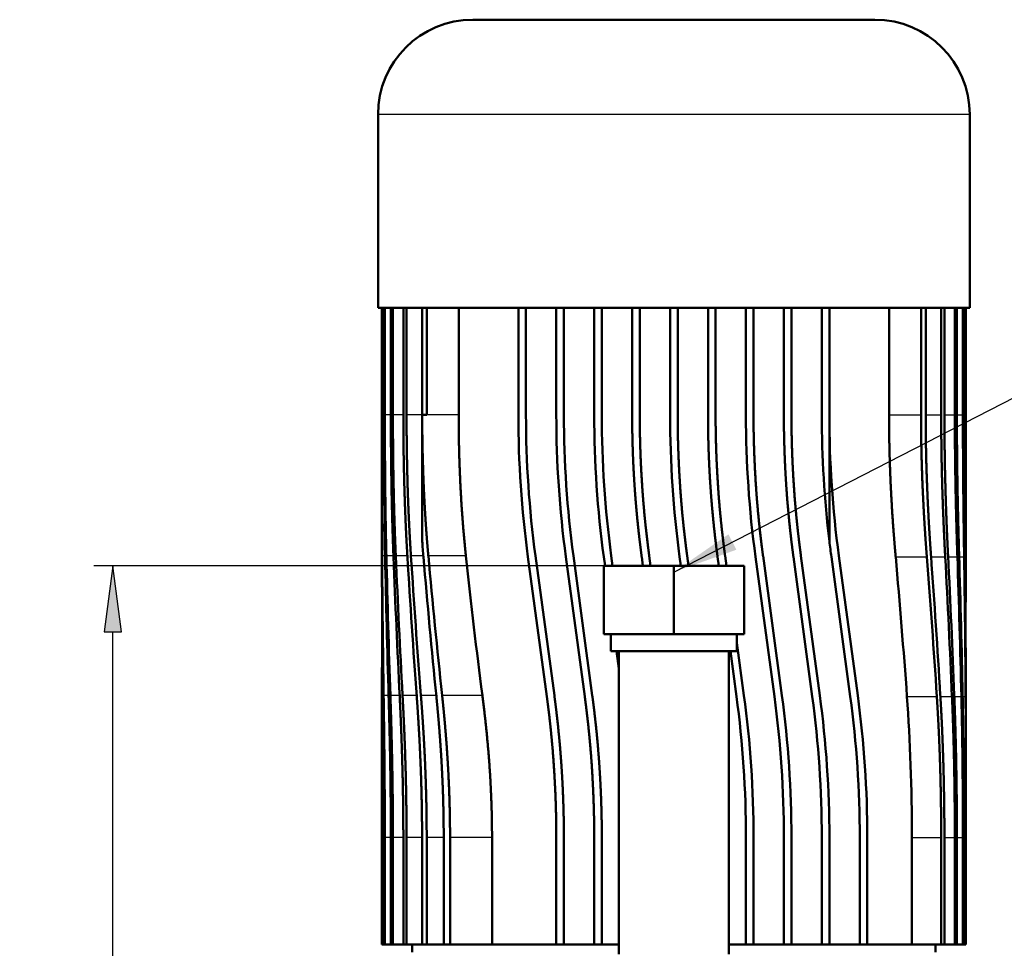
# Model space of a CAD drawing. Extents: x 0 to 594, y 0 to 420.
# Drawn here: x 440 to 492, y 261 to 310 of the extents above; entities that cross this region are included whole.
import ezdxf
from ezdxf.enums import TextEntityAlignment as Align

# ---------------------------------------------------------------- set-up
doc = ezdxf.new("R2010")
doc.units = 0
doc.layers.get('0').update_dxf_attribs({"lineweight": 13})
doc.styles.get("Standard").update_dxf_attribs({"font": 'isocp.shx'})
doc.dimstyles.get("Standard").update_dxf_attribs({"dimtxt": 2.5, "dimasz": 2.5, "dimexe": 1.25, "dimexo": 0.625, "dimtad": 1, "dimtxsty": 'STANDARD', "dimcen": 2.5, "dimadec": 0, "dimazin": 0, "dimtfac": 1, "dimtmove": 0, "dimatfit": 0, "dimfxl": 1, "dimarcsym": 0})

# ---------------------------------------------------------------- blocks, each defined once
blk = doc.blocks.new('*D48')
at = {"color": 7, "lineweight": 25}
for p, q in [((470.403216, 281.384501), (443.511659, 281.384501)), ((444.511659, 158.881047), (444.511659, 277.914445))]:
    blk.add_line(p, q, dxfattribs=at)
at = {"color": 7, "lineweight": 25, "ltscale": 0.229715}
blk.add_line((452.700267, 155.41099), (443.511659, 155.41099), dxfattribs=at)
at = {"color": 7, "lineweight": 25}
for points in [[(444.968501, 277.914445), (444.511659, 281.384501), (444.054817, 277.914445)], [(444.054817, 158.881047), (444.511659, 155.41099), (444.968501, 158.881047)]]:
    blk.add_lwpolyline(points, close=True, dxfattribs=at)
for points in [[(444.968501, 277.914445), (444.511659, 281.384501), (444.968501, 277.914445), (444.054817, 277.914445)], [(444.054817, 158.881047), (444.511659, 155.41099), (444.054817, 158.881047), (444.968501, 158.881047)]]:
    blk.add_solid(points, dxfattribs=at)
for s, p, p2 in [(')', (443.511659, 223.822746), (443.511659, 225.222746)), ('630', (443.511659, 214.722746), (443.511659, 222.072746)), ('(', (443.511659, 211.572746), (443.511659, 212.972746))]:
    blk.add_text(s, height=3.5, rotation=90.000003, dxfattribs=at).set_placement(p, p2, align=Align.FIT)
blk = doc.blocks.new('BLOCK430')
at = {"color": 7, "lineweight": 25}
blk.add_lwpolyline([(16.500076, 628.268433), (173.200012, 708.750061), (403.700012, 708.750061)], dxfattribs=at)
blk.add_solid([(30.890167, 638.227112), (16.500076, 628.268433), (32.977325, 634.16333)], dxfattribs=at)
blk = doc.blocks.new('BLOCK436')
at = {"color": 7, "lineweight": 50}
for p, q in [((-36.5, 774), (16.5, 774)), ((16.5, 774), (69.5, 774)), ((-61.5, 749), (-61.5, 698)), ((94.5, 749), (94.5, 698)), ((-60.5, 698), (-60.5, 646.12)), ((-60.49, 698), (-60.49, 669.77)), ((-59.97, 669.77), (-59.97, 698)), ((-59.71, 698), (-59.71, 669.77)), ((-58.12, 669.77), (-58.12, 698)), ((-57.58, 698), (-57.58, 669.77)), ((-54.83, 669.77), (-54.83, 698)), ((-53.98, 698), (-53.98, 669.77)), ((-51.05, 698), (94.5, 698)), ((-49.89, 669.77), (-49.89, 698)), ((-48.68, 698), (-48.68, 669.77)), ((-40.24, 698), (-40.24, 669.77)), ((-24.5, 669.77), (-24.5, 698)), ((-22.5, 698), (-22.5, 669.77)), ((-14.5, 669.77), (-14.5, 698)), ((-12.5, 698), (-12.5, 669.77)), ((-4.5, 669.77), (-4.5, 698)), ((-2.5, 698), (-2.5, 669.77)), ((5.5, 669.77), (5.5, 698)), ((7.5, 698), (7.5, 669.77)), ((15.5, 669.77), (15.5, 698)), ((17.5, 698), (17.5, 669.77)), ((25.5, 669.77), (25.5, 698)), ((27.5, 698), (27.5, 669.77)), ((35.5, 669.77), (35.5, 698)), ((37.5, 698), (37.5, 669.77)), ((45.5, 669.77), (45.5, 698)), ((47.5, 698), (47.5, 669.77)), ((55.5, 669.77), (55.5, 698)), ((57.5, 698), (57.5, 669.77)), ((73.24, 669.77), (73.24, 698)), ((81.68, 669.77), (81.68, 698)), ((82.89, 698), (82.89, 669.77)), ((86.98, 669.77), (86.98, 698)), ((87.83, 698), (87.83, 669.77)), ((90.58, 669.77), (90.58, 698)), ((91.12, 698), (91.12, 669.77)), ((92.71, 669.77), (92.71, 698)), ((92.97, 698), (92.97, 669.77)), ((93.49, 669.77), (93.49, 698)), ((93.5, 698), (93.5, 646.12)), ((-49.86, 669.77), (-49.86, 636.36)), ((57.5, 669.77), (57.5, 636.36)), ((93.5, 646.12), (93.49, 669.77)), ((-17, 595.46), (-21.98, 632.27)), ((-20, 632.54), (-15.02, 595.73)), ((-7, 595.46), (-11.98, 632.27)), ((-10, 632.54), (-5.02, 595.73)), ((43, 595.46), (38.02, 632.27)), ((40, 632.54), (44.98, 595.73)), ((53, 595.46), (48.02, 632.27)), ((50, 632.54), (54.98, 595.73)), ((63, 595.46), (58.02, 632.27)), ((60, 632.54), (64.98, 595.73)), ((-0.1, 607.37), (27.65, 607.37)), ((2, 607.37), (2, 527.5)), ((31, 607.37), (31, 527.5)), ((-60.5, 581.88), (-60.49, 558.23)), ((-60.5, 581.88), (-60.5, 530)), ((93.5, 581.88), (93.5, 530)), ((-60.49, 558.23), (-60.49, 530)), ((-59.97, 530), (-59.97, 558.23)), ((-59.71, 558.23), (-59.71, 530)), ((-58.12, 530), (-58.12, 558.23)), ((-57.58, 558.23), (-57.58, 530)), ((-54.83, 530), (-54.83, 558.23)), ((-53.98, 558.23), (-53.98, 530)), ((-49.89, 530), (-49.89, 558.23)), ((-48.68, 558.23), (-48.68, 530)), ((-44.19, 530), (-44.19, 558.23)), ((-42.52, 558.23), (-42.52, 530)), ((-31.45, 558.23), (-31.45, 530)), ((-14.5, 530), (-14.5, 558.23)), ((-12.5, 558.23), (-12.5, 530)), ((-4.5, 530), (-4.5, 558.23)), ((-2.5, 558.23), (-2.5, 530)), ((35.5, 530), (35.5, 558.23)), ((37.5, 558.23), (37.5, 530)), ((45.5, 530), (45.5, 558.23)), ((47.5, 558.23), (47.5, 530)), ((55.5, 530), (55.5, 558.23)), ((57.5, 558.23), (57.5, 530)), ((65.5, 530), (65.5, 558.23)), ((67.5, 558.23), (67.5, 530)), ((79.26, 530), (79.26, 558.23)), ((86.98, 530), (86.98, 558.23)), ((87.83, 558.23), (87.83, 530)), ((90.58, 530), (90.58, 558.23)), ((91.12, 558.23), (91.12, 530)), ((92.71, 530), (92.71, 558.23)), ((92.97, 558.23), (92.97, 530)), ((93.49, 530), (93.49, 558.23))]:
    blk.add_line(p, q, dxfattribs=at)
at = {"color": 7, "lineweight": 25}
for p, q in [((16.5, 749), (-61.5, 749)), ((94.5, 749), (16.5, 749))]:
    blk.add_line(p, q, dxfattribs=at)
at = {"color": 7, "lineweight": 50, "ltscale": 0.26125}
blk.add_line((-51.05, 698), (-61.5, 698), dxfattribs=at)
at = {"color": 7, "lineweight": 25, "ltscale": 0.013032}
for p, q in [((-59.97, 669.77), (-60.49, 669.77)), ((92.97, 669.77), (93.49, 669.77)), ((-59.97, 558.23), (-60.49, 558.23)), ((92.97, 558.23), (93.49, 558.23))]:
    blk.add_line(p, q, dxfattribs=at)
at = {"color": 7, "lineweight": 25, "ltscale": 0.03978}
for p, q in [((-58.12, 669.77), (-59.71, 669.77)), ((91.12, 669.77), (92.71, 669.77)), ((-58.12, 558.23), (-59.71, 558.23)), ((91.12, 558.23), (92.71, 558.23))]:
    blk.add_line(p, q, dxfattribs=at)
at = {"color": 7, "lineweight": 25, "ltscale": 0.06877}
for p, q in [((-54.83, 669.77), (-57.58, 669.77)), ((-54.83, 558.23), (-57.58, 558.23))]:
    blk.add_line(p, q, dxfattribs=at)
at = {"color": 7, "lineweight": 25, "ltscale": 0.102282}
for p, q in [((-49.89, 669.77), (-53.98, 669.77)), ((82.89, 669.77), (86.98, 669.77)), ((-49.89, 558.23), (-53.98, 558.23))]:
    blk.add_line(p, q, dxfattribs=at)
at = {"color": 7, "lineweight": 50, "ltscale": 0.029461}
blk.add_line((-48.68, 669.77), (-49.86, 669.77), dxfattribs=at)
at = {"color": 7, "lineweight": 25, "ltscale": 0.211011}
for p, q in [((-40.24, 669.77), (-48.68, 669.77)), ((73.24, 669.77), (81.68, 669.77))]:
    blk.add_line(p, q, dxfattribs=at)
at = {"color": 7, "lineweight": 25, "ltscale": 0.068771}
for p, q in [((87.83, 669.77), (90.58, 669.77)), ((87.83, 558.23), (90.58, 558.23))]:
    blk.add_line(p, q, dxfattribs=at)
at = {"color": 7, "lineweight": 25, "ltscale": 0.019544}
for p, q in [((-59.64, 632.54), (-60.42, 632.54)), ((92.64, 595.46), (93.42, 595.46))]:
    blk.add_line(p, q, dxfattribs=at)
at = {"color": 7, "lineweight": 25, "ltscale": 0.046628}
for p, q in [((-57.44, 632.54), (-59.31, 632.54)), ((90.44, 595.46), (92.31, 595.46))]:
    blk.add_line(p, q, dxfattribs=at)
at = {"color": 7, "lineweight": 25, "ltscale": 0.07642}
for p, q in [((-53.77, 632.54), (-56.82, 632.54)), ((86.77, 595.46), (89.83, 595.46))]:
    blk.add_line(p, q, dxfattribs=at)
at = {"color": 7, "lineweight": 25, "ltscale": 0.081911}
blk.add_line((-49.55, 632.54), (-52.83, 632.54), dxfattribs=at)
at = {"color": 7, "lineweight": 25, "ltscale": 0.247532}
blk.add_line((-38.34, 632.54), (-48.24, 632.54), dxfattribs=at)
at = {"color": 7, "lineweight": 50, "ltscale": 0.060584}
for p, q in [((-1.65, 629.87), (-1.98, 632.27)), ((8.35, 629.87), (8.02, 632.27)), ((18.35, 629.87), (18.02, 632.27)), ((28.35, 629.87), (28.02, 632.27))]:
    blk.add_line(p, q, dxfattribs=at)
at = {"color": 7, "lineweight": 50, "ltscale": 0.067341}
for p, q in [((0, 632.54), (0.36, 629.87)), ((10, 632.54), (10.36, 629.87)), ((20, 632.54), (20.36, 629.87)), ((30, 632.54), (30.36, 629.87))]:
    blk.add_line(p, q, dxfattribs=at)
at = {"color": 7, "lineweight": 25, "ltscale": 0.205516}
blk.add_line((74.98, 632.27), (83.2, 632.27), dxfattribs=at)
at = {"color": 7, "lineweight": 25, "ltscale": 0.092982}
for p, q in [((84.32, 632.27), (88.04, 632.27)), ((-51.32, 595.73), (-55.04, 595.73))]:
    blk.add_line(p, q, dxfattribs=at)
at = {"color": 7, "lineweight": 25, "ltscale": 0.060976}
for p, q in [((88.81, 632.27), (91.25, 632.27)), ((-55.81, 595.73), (-58.25, 595.73))]:
    blk.add_line(p, q, dxfattribs=at)
at = {"color": 7, "lineweight": 25, "ltscale": 0.032792}
for p, q in [((91.72, 632.27), (93.03, 632.27)), ((-58.72, 595.73), (-60.03, 595.73))]:
    blk.add_line(p, q, dxfattribs=at)
at = {"color": 7, "lineweight": 25, "ltscale": 0.00641}
for p, q in [((93.23, 632.27), (93.49, 632.27)), ((-60.23, 595.73), (-60.48, 595.73))]:
    blk.add_line(p, q, dxfattribs=at)
at = {"color": 7, "lineweight": 50, "ltscale": 0.4625}
for p, q in [((16.5, 629.87), (-2, 629.87)), ((35, 629.87), (16.5, 629.87)), ((-2, 611.87), (16.5, 611.87)), ((16.5, 611.87), (35, 611.87))]:
    blk.add_line(p, q, dxfattribs=at)
at = {"color": 7, "lineweight": 50, "ltscale": 0.45}
for p, q in [((-2, 629.87), (-2, 611.87)), ((16.5, 629.87), (16.5, 611.87)), ((35, 611.87), (35, 629.87))]:
    blk.add_line(p, q, dxfattribs=at)
at = {"color": 7, "lineweight": 50, "ltscale": 0.1125}
for p, q in [((-0.1, 611.87), (-0.1, 607.37)), ((33.1, 611.87), (33.1, 607.37)), ((2, 530), (-2.5, 530)), ((35.5, 530), (31, 530))]:
    blk.add_line(p, q, dxfattribs=at)
at = {"color": 7, "lineweight": 50, "ltscale": 0.349898}
blk.add_line((33.1, 609.6), (34.98, 595.73), dxfattribs=at)
at = {"color": 7, "lineweight": 50, "ltscale": 0.113958}
blk.add_line((2, 602.85), (1.39, 607.37), dxfattribs=at)
at = {"color": 7, "lineweight": 50, "ltscale": 0.136127}
blk.add_line((27.65, 607.37), (33.1, 607.37), dxfattribs=at)
at = {"color": 7, "lineweight": 50, "ltscale": 0.300304}
blk.add_line((33, 595.46), (31.39, 607.37), dxfattribs=at)
at = {"color": 7, "lineweight": 25, "ltscale": 0.101075}
blk.add_line((-46.15, 595.73), (-50.2, 595.73), dxfattribs=at)
at = {"color": 7, "lineweight": 25, "ltscale": 0.265228}
blk.add_line((-34, 595.73), (-44.61, 595.73), dxfattribs=at)
at = {"color": 7, "lineweight": 25, "ltscale": 0.196689}
blk.add_line((77.96, 595.46), (85.83, 595.46), dxfattribs=at)
at = {"color": 7, "lineweight": 25, "ltscale": 0.112224}
blk.add_line((-44.19, 558.23), (-48.68, 558.23), dxfattribs=at)
at = {"color": 7, "lineweight": 25, "ltscale": 0.276726}
blk.add_line((-31.45, 558.23), (-42.52, 558.23), dxfattribs=at)
at = {"color": 7, "lineweight": 25, "ltscale": 0.193065}
blk.add_line((79.26, 558.23), (86.98, 558.23), dxfattribs=at)
at = {"color": 7, "lineweight": 50, "ltscale": 0.000162}
for p, q in [((-60.5, 530), (-60.49, 530)), ((93.49, 530), (93.5, 530))]:
    blk.add_line(p, q, dxfattribs=at)
at = {"color": 7, "lineweight": 50, "ltscale": 0.013032}
for p, q in [((-59.97, 530), (-60.49, 530)), ((92.97, 530), (93.49, 530))]:
    blk.add_line(p, q, dxfattribs=at)
at = {"color": 7, "lineweight": 50, "ltscale": 0.00655}
for p, q in [((-59.97, 530), (-59.71, 530)), ((92.71, 530), (92.97, 530))]:
    blk.add_line(p, q, dxfattribs=at)
at = {"color": 7, "lineweight": 50, "ltscale": 0.03978}
for p, q in [((-58.12, 530), (-59.71, 530)), ((91.12, 530), (92.71, 530))]:
    blk.add_line(p, q, dxfattribs=at)
at = {"color": 7, "lineweight": 50, "ltscale": 0.01345}
for p, q in [((-58.12, 530), (-57.58, 530)), ((90.58, 530), (91.12, 530))]:
    blk.add_line(p, q, dxfattribs=at)
at = {"color": 7, "lineweight": 50, "ltscale": 0.06877}
blk.add_line((-54.83, 530), (-57.58, 530), dxfattribs=at)
at = {"color": 7, "lineweight": 50, "ltscale": 0.021154}
for p, q in [((-54.83, 530), (-53.98, 530)), ((86.98, 530), (87.83, 530))]:
    blk.add_line(p, q, dxfattribs=at)
at = {"color": 7, "lineweight": 50, "ltscale": 0.102282}
blk.add_line((-49.89, 530), (-53.98, 530), dxfattribs=at)
at = {"color": 7, "lineweight": 50, "ltscale": 0.05}
for p, q in [((-52.5, 530), (-52.5, 528)), ((-14.5, 530), (-12.5, 530)), ((-4.5, 530), (-2.5, 530)), ((35.5, 530), (37.5, 530)), ((45.5, 530), (47.5, 530)), ((55.5, 530), (57.5, 530)), ((65.5, 530), (67.5, 530)), ((85.5, 530), (85.5, 528))]:
    blk.add_line(p, q, dxfattribs=at)
at = {"color": 7, "lineweight": 50, "ltscale": 0.030402}
blk.add_line((-49.89, 530), (-48.68, 530), dxfattribs=at)
at = {"color": 7, "lineweight": 50, "ltscale": 0.112224}
blk.add_line((-44.19, 530), (-48.68, 530), dxfattribs=at)
at = {"color": 7, "lineweight": 50, "ltscale": 0.041769}
blk.add_line((-44.19, 530), (-42.52, 530), dxfattribs=at)
at = {"color": 7, "lineweight": 50, "ltscale": 0.276726}
blk.add_line((-31.45, 530), (-42.52, 530), dxfattribs=at)
at = {"color": 7, "lineweight": 50, "ltscale": 0.423697}
blk.add_line((-14.5, 530), (-31.45, 530), dxfattribs=at)
at = {"color": 7, "lineweight": 50, "ltscale": 0.2}
for p, q in [((-4.5, 530), (-12.5, 530)), ((45.5, 530), (37.5, 530)), ((55.5, 530), (47.5, 530)), ((65.5, 530), (57.5, 530))]:
    blk.add_line(p, q, dxfattribs=at)
at = {"color": 7, "lineweight": 50, "ltscale": 0.294036}
blk.add_line((79.26, 530), (67.5, 530), dxfattribs=at)
at = {"color": 7, "lineweight": 50, "ltscale": 0.193065}
blk.add_line((79.26, 530), (86.98, 530), dxfattribs=at)
at = {"color": 7, "lineweight": 50, "ltscale": 0.068771}
blk.add_line((87.83, 530), (90.58, 530), dxfattribs=at)
at = {"color": 7, "lineweight": 50}
for centre, radius, start, end in [((-36.5, 749), 25, 90, 180), ((69.5, 749), 25, 0, 90), ((414.78, 669.78), 464.67, 180.0022, 180.7298), ((255.5, 669.77), 280, 180, 187.6961), ((255.5, 669.77), 278, 180, 187.6961), ((265.5, 669.77), 280, 180, 187.6961), ((265.5, 669.77), 278, 180, 187.6961), ((275.5, 669.77), 280, 180, 187.6961), ((275.5, 669.77), 278, 180, 187.6961), ((295.5, 669.77), 280, 180, 187.6961), ((335.5, 669.77), 280, 180, 186.8522), ((335.5, 669.77), 278, 180, 187.6961), ((5131.59, 644.68), 5192.09, 179.98404, 180.13692), ((-5098.59, 644.68), 5192.09, 359.86308, 0.01596), ((334.08, 664.85), 384.99, 184.2436, 184.8543), ((335.5, 669.77), 280, 186.8522, 187.6961), ((4138.06, 643.46), 4198.56, 180.15268, 180.65497), ((4117.32, 658.21), 4177.82, 180.35207, 180.85687), ((3950.86, 714.17), 4011.33, 181.16994, 181.69582), ((3889.72, 727.46), 3950.17, 181.37702, 181.9111), ((3565.48, 774.57), 3625.7, 182.24935, 182.83155), ((3467.21, 784.95), 3527.33, 182.47641, 183.07496), ((3003.37, 817.29), 3062.71, 183.46337, 184.15344), ((2873.77, 823.28), 2932.81, 183.72903, 184.44992), ((2372.9, 837.6), 2431.12, 184.84505, 185.71619), ((2222.01, 838.13), 2279.54, 185.17446, 186.10408), ((-2354.54, 416.76), 2439.06, 4.20171, 5.06916), ((-2840.77, 404.72), 2932.81, 3.72903, 4.44992), ((-2970.37, 410.71), 3062.71, 3.46337, 4.15344), ((-3434.21, 443.05), 3527.33, 2.47641, 3.07497), ((-3532.48, 453.43), 3625.7, 2.24935, 2.83155), ((-3856.72, 500.54), 3950.17, 1.37702, 1.9111), ((-3917.86, 513.83), 4011.33, 1.16994, 1.69582), ((-4084.32, 569.79), 4177.82, 0.35207, 0.85687), ((-4105.06, 584.54), 4198.56, 0.15268, 0.65497), ((-4114.78, 643.51), 4208.28, 359.59828, 359.84699), ((4147.78, 584.49), 4208.28, 179.59829, 179.84699), ((5131.59, 583.32), 5192.09, 179.86308, 180.01596), ((-242.5, 558.23), 278, 360, 7.6961), ((-242.5, 558.23), 280, 360, 7.6961), ((-232.5, 558.23), 278, 360, 7.6961), ((-232.5, 558.23), 280, 360, 7.6961), ((-222.5, 558.23), 278, 360, 7.6961), ((-222.5, 558.23), 280, 360, 7.6961), ((-212.5, 558.23), 278, 360, 7.6961), ((-212.5, 558.23), 280, 360, 7.6961), ((-5098.59, 583.32), 5192.09, 359.98404, 0.13692)]:
    blk.add_arc(centre, radius, start, end, dxfattribs=at)
for centre, major_axis, ratio, start_param, end_param in [((3382.81, 1306.68), (3341.56, 693.29), 0.28303, 3.083198, 3.121772), ((10.11, 913.19), (4.12, -472.72), 0.133678, 5.346857, 5.447518), ((30.5, 506.82), (-15.31, -175.91), 0.26315, 1.89024, 2.121687)]:
    blk.add_ellipse(centre, major_axis=major_axis, ratio=ratio, start_param=start_param, end_param=end_param, dxfattribs=at)
for points, knots in [([(-60.49, 669.77), (-60.49, 666.14), (-60.49, 662.46), (-60.49, 658.76), (-60.49, 653.44), (-60.48, 648.11), (-60.48, 646.98), (-60.47, 643.87), (-60.46, 640.76), (-60.45, 639.26), (-60.44, 637.01), (-60.43, 634.77), (-60.43, 634.02), (-60.42, 633.28), (-60.42, 632.54)], [0, 0, 0, 0, 0, 0, 32.187093, 32.187093, 32.187093, 45.944097, 45.944097, 45.944097, 58.906521, 58.906521, 58.906521, 65.394893, 65.394893, 65.394893, 65.394893, 65.394893, 65.394893]), ([(-59.63, 632.27), (-59.68, 634.5), (-59.72, 636.75), (-59.76, 639), (-59.8, 642.03), (-59.84, 645.07), (-59.84, 645.75), (-59.87, 648.05), (-59.89, 650.35), (-59.9, 651.87), (-59.93, 654.91), (-59.94, 657.94), (-59.95, 659.4), (-59.96, 662.39), (-59.97, 665.37), (-59.97, 666.84), (-59.97, 668.31), (-59.97, 669.77)], [0, 0, 0, 0, 0, 0, 19.502521, 19.502521, 19.502521, 26.190608, 26.190608, 26.190608, 39.259267, 39.259267, 39.259267, 52.37697, 52.37697, 52.37697, 65.307331, 65.307331, 65.307331, 65.307331, 65.307331, 65.307331]), ([(-59.71, 669.77), (-59.71, 666.14), (-59.7, 662.46), (-59.68, 658.76), (-59.65, 654.28), (-59.6, 649.8), (-59.59, 649.04), (-59.56, 646.03), (-59.52, 643.02), (-59.48, 640.76), (-59.42, 637.75), (-59.36, 634.77), (-59.34, 634.02), (-59.32, 633.28), (-59.31, 632.54)], [0, 0, 0, 0, 0, 0, 32.193021, 32.193021, 32.193021, 38.672369, 38.672369, 38.672369, 58.11836, 58.11836, 58.11836, 64.607179, 64.607179, 64.607179, 64.607179, 64.607179, 64.607179]), ([(-57.43, 632.27), (-57.52, 634.5), (-57.6, 636.75), (-57.67, 639), (-57.76, 642.03), (-57.83, 645.06), (-57.85, 645.76), (-57.9, 648.05), (-57.95, 650.35), (-57.97, 651.87), (-58.02, 654.93), (-58.06, 657.97), (-58.07, 659.36), (-58.1, 662.38), (-58.11, 665.37), (-58.12, 666.84), (-58.12, 668.31), (-58.12, 669.77)], [0, 0, 0, 0, 0, 0, 19.506788, 19.506788, 19.506788, 26.157847, 26.157847, 26.157847, 39.228953, 39.228953, 39.228953, 52.490778, 52.490778, 52.490778, 65.424199, 65.424199, 65.424199, 65.424199, 65.424199, 65.424199]), ([(-57.58, 669.77), (-57.58, 666.14), (-57.56, 662.46), (-57.53, 658.76), (-57.47, 654.28), (-57.37, 649.79), (-57.36, 649.03), (-57.29, 646.02), (-57.21, 643.01), (-57.14, 640.75), (-57.04, 637.75), (-56.92, 634.77), (-56.89, 634.02), (-56.86, 633.28), (-56.82, 632.54)], [0, 0, 0, 0, 0, 0, 32.207382, 32.207382, 32.207382, 38.689823, 38.689823, 38.689823, 58.140187, 58.140187, 58.140187, 64.630656, 64.630656, 64.630656, 64.630656, 64.630656, 64.630656]), ([(-53.75, 632.27), (-53.84, 633.76), (-53.93, 635.25), (-54.01, 636.74), (-54.16, 639.74), (-54.29, 642.76), (-54.35, 644.29), (-54.46, 647.3), (-54.55, 650.32), (-54.6, 651.83), (-54.65, 654.09), (-54.7, 656.35), (-54.71, 657.14), (-54.77, 660.14), (-54.8, 663.12), (-54.82, 665.35), (-54.83, 667.57), (-54.83, 669.77)], [0, 0, 0, 0, 0, 0, 13.018325, 13.018325, 13.018325, 26.055097, 26.055097, 26.055097, 39.126835, 39.126835, 39.126835, 45.601712, 45.601712, 45.601712, 65.100317, 65.100317, 65.100317, 65.100317, 65.100317, 65.100317]), ([(-53.98, 669.77), (-53.98, 665.4), (-53.94, 660.97), (-53.87, 656.51), (-53.73, 651.26), (-53.53, 646.02), (-53.5, 645.26), (-53.41, 643.01), (-53.3, 640.75), (-53.22, 639.25), (-53.1, 637), (-52.97, 634.77), (-52.92, 634.02), (-52.88, 633.28), (-52.83, 632.54)], [0, 0, 0, 0, 0, 0, 38.722685, 38.722685, 38.722685, 45.210867, 45.210867, 45.210867, 58.181618, 58.181618, 58.181618, 64.675348, 64.675348, 64.675348, 64.675348, 64.675348, 64.675348]), ([(-49.86, 669.77), (-49.86, 666.86), (-49.83, 663.92), (-49.78, 660.95), (-49.67, 656.47), (-49.5, 651.98), (-49.44, 650.48), (-49.3, 647.48), (-49.13, 644.48), (-49.04, 642.99), (-48.9, 640.74), (-48.73, 638.5), (-48.68, 637.75), (-48.56, 636.26), (-48.44, 634.77), (-48.37, 634.02), (-48.31, 633.28), (-48.24, 632.54)], [0, 0, 0, 0, 0, 0, 25.801264, 25.801264, 25.801264, 38.807008, 38.807008, 38.807008, 51.785068, 51.785068, 51.785068, 58.272013, 58.272013, 58.272013, 64.780161, 64.780161, 64.780161, 64.780161, 64.780161, 64.780161]), ([(-40.24, 669.77), (-40.24, 663.09), (-40.09, 656.38), (-39.8, 649.67), (-39.3, 642.2), (-38.57, 634.77), (-38.5, 634.02), (-38.42, 633.28), (-38.34, 632.54)], [0, 0, 0, 0, 0, 0, 58.300158, 58.300158, 58.300158, 64.786016, 64.786016, 64.786016, 64.786016, 64.786016, 64.786016]), ([(8.02, 632.27), (7.72, 634.5), (7.44, 636.75), (7.18, 639), (6.87, 642.02), (6.59, 645.04), (6.53, 645.79), (6.34, 648.07), (6.17, 650.35), (6.07, 651.87), (5.89, 654.91), (5.75, 657.92), (5.69, 659.42), (5.59, 662.41), (5.53, 665.38), (5.51, 666.85), (5.5, 668.31), (5.5, 669.77)], [0, 0, 0, 0, 0, 0, 19.549083, 19.549083, 19.549083, 26.097281, 26.097281, 26.097281, 39.177732, 39.177732, 39.177732, 52.209082, 52.209082, 52.209082, 65.128608, 65.128608, 65.128608, 65.128608, 65.128608, 65.128608]), ([(7.5, 669.77), (7.5, 666.14), (7.56, 662.46), (7.69, 658.76), (7.91, 654.28), (8.22, 649.8), (8.27, 649.05), (8.5, 646.04), (8.77, 643.02), (9, 640.76), (9.34, 637.76), (9.71, 634.77), (9.81, 634.03), (9.9, 633.28), (10, 632.54)], [0, 0, 0, 0, 0, 0, 32.186158, 32.186158, 32.186158, 38.658588, 38.658588, 38.658588, 58.132302, 58.132302, 58.132302, 64.644423, 64.644423, 64.644423, 64.644423, 64.644423, 64.644423]), ([(17.5, 669.77), (17.5, 666.14), (17.56, 662.46), (17.69, 658.76), (17.91, 654.29), (18.22, 649.8), (18.27, 649.05), (18.5, 646.04), (18.77, 643.03), (19, 640.76), (19.34, 637.76), (19.71, 634.77), (19.81, 634.03), (19.9, 633.28), (20, 632.54)], [0, 0, 0, 0, 0, 0, 32.185068, 32.185068, 32.185068, 38.65702, 38.65702, 38.65702, 58.130397, 58.130397, 58.130397, 64.642559, 64.642559, 64.642559, 64.642559, 64.642559, 64.642559]), ([(28.02, 632.27), (27.72, 634.5), (27.44, 636.75), (27.18, 639), (26.87, 642.02), (26.59, 645.04), (26.53, 645.79), (26.34, 648.07), (26.17, 650.35), (26.07, 651.87), (25.89, 654.91), (25.75, 657.93), (25.69, 659.42), (25.59, 662.41), (25.53, 665.38), (25.51, 666.85), (25.5, 668.31), (25.5, 669.77)], [0, 0, 0, 0, 0, 0, 19.549366, 19.549366, 19.549366, 26.099505, 26.099505, 26.099505, 39.180103, 39.180103, 39.180103, 52.233155, 52.233155, 52.233155, 65.153431, 65.153431, 65.153431, 65.153431, 65.153431, 65.153431]), ([(27.5, 669.77), (27.5, 666.14), (27.56, 662.46), (27.69, 658.76), (27.91, 654.28), (28.22, 649.8), (28.27, 649.04), (28.5, 646.03), (28.77, 643.02), (29, 640.76), (29.34, 637.75), (29.71, 634.77), (29.81, 634.03), (29.9, 633.28), (30, 632.54)], [0, 0, 0, 0, 0, 0, 32.191286, 32.191286, 32.191286, 38.675422, 38.675422, 38.675422, 58.149963, 58.149963, 58.149963, 64.66188, 64.66188, 64.66188, 64.66188, 64.66188, 64.66188]), ([(37.5, 669.77), (37.5, 666.14), (37.56, 662.46), (37.69, 658.75), (37.91, 654.27), (38.22, 649.79), (38.27, 649.04), (38.5, 646.02), (38.78, 643.01), (39, 640.75), (39.34, 637.75), (39.71, 634.77), (39.81, 634.02), (39.9, 633.28), (40, 632.54)], [0, 0, 0, 0, 0, 0, 32.206537, 32.206537, 32.206537, 38.693465, 38.693465, 38.693465, 58.170442, 58.170442, 58.170442, 64.682326, 64.682326, 64.682326, 64.682326, 64.682326, 64.682326]), ([(48.02, 632.27), (47.82, 633.76), (47.63, 635.25), (47.45, 636.74), (47.1, 639.74), (46.8, 642.76), (46.66, 644.28), (46.39, 647.3), (46.17, 650.32), (46.07, 651.83), (45.94, 654.1), (45.82, 656.37), (45.79, 657.13), (45.66, 660.14), (45.57, 663.13), (45.52, 665.36), (45.5, 667.57), (45.5, 669.77)], [0, 0, 0, 0, 0, 0, 13.046625, 13.046625, 13.046625, 26.127514, 26.127514, 26.127514, 39.209163, 39.209163, 39.209163, 45.729059, 45.729059, 45.729059, 65.220697, 65.220697, 65.220697, 65.220697, 65.220697, 65.220697]), ([(47.5, 669.77), (47.5, 665.4), (47.59, 660.97), (47.77, 656.5), (48.08, 651.26), (48.51, 646.02), (48.58, 645.27), (48.78, 643.01), (49.01, 640.75), (49.17, 639.25), (49.43, 637), (49.71, 634.77), (49.81, 634.02), (49.9, 633.28), (50, 632.54)], [0, 0, 0, 0, 0, 0, 38.720241, 38.720241, 38.720241, 45.214061, 45.214061, 45.214061, 58.202416, 58.202416, 58.202416, 64.714485, 64.714485, 64.714485, 64.714485, 64.714485, 64.714485]), ([(74.98, 632.27), (74.78, 634.53), (74.59, 636.79), (74.41, 639.07), (74.09, 643.59), (73.82, 648.11), (73.71, 650.35), (73.54, 654.1), (73.41, 657.85), (73.37, 659.34), (73.3, 662.33), (73.26, 665.31), (73.24, 666.8), (73.24, 668.28), (73.24, 669.77)], [0, 0, 0, 0, 0, 0, 19.608059, 19.608059, 19.608059, 39.195403, 39.195403, 39.195403, 52.213851, 52.213851, 52.213851, 65.195115, 65.195115, 65.195115, 65.195115, 65.195115, 65.195115]), ([(83.2, 632.27), (83.08, 633.76), (82.97, 635.25), (82.86, 636.75), (82.71, 639), (82.57, 641.26), (82.52, 642.02), (82.35, 645.04), (82.19, 648.06), (82.09, 650.33), (81.94, 654.11), (81.83, 657.87), (81.79, 659.41), (81.73, 662.39), (81.7, 665.36), (81.68, 666.84), (81.68, 668.31), (81.68, 669.77)], [0, 0, 0, 0, 0, 0, 13.023267, 13.023267, 13.023267, 19.539443, 19.539443, 19.539443, 39.145866, 39.145866, 39.145866, 52.146501, 52.146501, 52.146501, 65.109483, 65.109483, 65.109483, 65.109483, 65.109483, 65.109483]), ([(82.89, 669.77), (82.89, 666.86), (82.92, 663.92), (82.96, 660.96), (83.05, 657.24), (83.17, 653.5), (83.2, 652.75), (83.31, 649.74), (83.44, 646.75), (83.55, 644.5), (83.71, 641.5), (83.9, 638.5), (83.94, 637.76), (84.04, 636.26), (84.14, 634.77), (84.19, 634.02), (84.25, 633.28), (84.3, 632.54)], [0, 0, 0, 0, 0, 0, 25.777658, 25.777658, 25.777658, 32.264097, 32.264097, 32.264097, 51.727707, 51.727707, 51.727707, 58.214201, 58.214201, 58.214201, 64.717012, 64.717012, 64.717012, 64.717012, 64.717012, 64.717012]), ([(88.04, 632.27), (87.88, 635.24), (87.73, 638.24), (87.6, 641.29), (87.42, 645.82), (87.27, 650.35), (87.23, 651.87), (87.15, 654.9), (87.09, 657.93), (87.07, 659.4), (87.02, 662.4), (87, 665.37), (86.99, 666.84), (86.98, 668.31), (86.98, 669.77)], [0, 0, 0, 0, 0, 0, 26.007531, 26.007531, 26.007531, 39.074429, 39.074429, 39.074429, 52.161041, 52.161041, 52.161041, 65.09178, 65.09178, 65.09178, 65.09178, 65.09178, 65.09178]), ([(87.83, 669.77), (87.83, 666.86), (87.85, 663.93), (87.88, 660.96), (87.94, 657.24), (88.02, 653.51), (88.04, 652.75), (88.12, 649.74), (88.21, 646.75), (88.28, 644.51), (88.42, 640.77), (88.58, 637.03), (88.65, 635.49), (88.72, 634.01), (88.8, 632.54)], [0, 0, 0, 0, 0, 0, 25.773173, 25.773173, 25.773173, 32.241751, 32.241751, 32.241751, 51.698335, 51.698335, 51.698335, 64.583886, 64.583886, 64.583886, 64.583886, 64.583886, 64.583886]), ([(91.25, 632.27), (91.15, 635.25), (91.06, 638.24), (90.97, 641.29), (90.86, 645.83), (90.77, 650.36), (90.74, 651.87), (90.69, 654.92), (90.65, 657.95), (90.63, 659.39), (90.61, 662.39), (90.59, 665.37), (90.58, 666.85), (90.58, 668.31), (90.58, 669.77)], [0, 0, 0, 0, 0, 0, 25.996807, 25.996807, 25.996807, 39.043022, 39.043022, 39.043022, 52.218131, 52.218131, 52.218131, 65.14595, 65.14595, 65.14595, 65.14595, 65.14595, 65.14595]), ([(91.12, 669.77), (91.12, 666.86), (91.13, 663.93), (91.15, 660.97), (91.19, 657.24), (91.24, 653.51), (91.25, 652.76), (91.3, 649.75), (91.35, 646.75), (91.4, 644.51), (91.49, 640.74), (91.59, 636.98), (91.62, 635.56), (91.67, 634.05), (91.71, 632.55), (91.71, 632.54), (91.71, 632.54), (91.71, 632.54)], [0, 0, 0, 0, 0, 0, 25.767131, 25.767131, 25.767131, 32.254332, 32.254332, 32.254332, 51.70788, 51.70788, 51.70788, 64.812736, 64.812736, 64.812736, 64.842494, 64.842494, 64.842494, 64.842494, 64.842494, 64.842494]), ([(93.03, 632.27), (93, 634.5), (92.97, 636.75), (92.93, 639), (92.9, 642.03), (92.86, 645.07), (92.85, 645.75), (92.83, 648.05), (92.8, 650.35), (92.79, 651.87), (92.77, 654.9), (92.75, 657.92), (92.74, 659.42), (92.72, 662.41), (92.71, 665.37), (92.71, 666.84), (92.71, 668.31), (92.71, 669.77)], [0, 0, 0, 0, 0, 0, 19.501856, 19.501856, 19.501856, 26.197033, 26.197033, 26.197033, 39.265563, 39.265563, 39.265563, 52.292094, 52.292094, 52.292094, 65.221842, 65.221842, 65.221842, 65.221842, 65.221842, 65.221842]), ([(92.97, 669.77), (92.97, 666.14), (92.98, 662.46), (92.99, 658.76), (93.02, 653.46), (93.07, 648.14), (93.08, 646.95), (93.1, 643.86), (93.14, 640.76), (93.15, 639.26), (93.18, 637.01), (93.2, 634.77), (93.21, 634.02), (93.22, 633.28), (93.23, 632.54)], [0, 0, 0, 0, 0, 0, 32.187671, 32.187671, 32.187671, 45.828813, 45.828813, 45.828813, 58.791561, 58.791561, 58.791561, 65.280039, 65.280039, 65.280039, 65.280039, 65.280039, 65.280039]), ([(-59.97, 558.23), (-59.97, 561.86), (-59.98, 565.54), (-59.99, 569.24), (-60.02, 574.54), (-60.07, 579.86), (-60.08, 581.05), (-60.1, 584.14), (-60.14, 587.24), (-60.15, 588.74), (-60.18, 590.99), (-60.2, 593.23), (-60.21, 593.98), (-60.22, 594.72), (-60.23, 595.46)], [0, 0, 0, 0, 0, 0, 32.187674, 32.187674, 32.187674, 45.828759, 45.828759, 45.828759, 58.791507, 58.791507, 58.791507, 65.279988, 65.279988, 65.279988, 65.279988, 65.279988, 65.279988]), ([(-60.03, 595.73), (-60, 593.5), (-59.97, 591.25), (-59.93, 589), (-59.9, 585.97), (-59.86, 582.93), (-59.85, 582.25), (-59.83, 579.95), (-59.8, 577.65), (-59.79, 576.13), (-59.77, 573.1), (-59.75, 570.08), (-59.74, 568.58), (-59.72, 565.59), (-59.71, 562.63), (-59.71, 561.16), (-59.71, 559.69), (-59.71, 558.23)], [0, 0, 0, 0, 0, 0, 19.501861, 19.501861, 19.501861, 26.197046, 26.197046, 26.197046, 39.265576, 39.265576, 39.265576, 52.292105, 52.292105, 52.292105, 65.221851, 65.221851, 65.221851, 65.221851, 65.221851, 65.221851]), ([(-58.12, 558.23), (-58.12, 561.14), (-58.13, 564.07), (-58.15, 567.03), (-58.19, 570.76), (-58.24, 574.49), (-58.25, 575.24), (-58.3, 578.25), (-58.35, 581.25), (-58.4, 583.49), (-58.49, 587.26), (-58.59, 591.02), (-58.62, 592.44), (-58.67, 593.95), (-58.71, 595.45), (-58.71, 595.46), (-58.71, 595.46), (-58.71, 595.46)], [0, 0, 0, 0, 0, 0, 25.767129, 25.767129, 25.767129, 32.25433, 32.25433, 32.25433, 51.707877, 51.707877, 51.707877, 64.812736, 64.812736, 64.812736, 64.842495, 64.842495, 64.842495, 64.842495, 64.842495, 64.842495]), ([(-58.25, 595.73), (-58.15, 592.75), (-58.06, 589.76), (-57.97, 586.71), (-57.86, 582.17), (-57.77, 577.64), (-57.74, 576.13), (-57.69, 573.08), (-57.65, 570.05), (-57.63, 568.61), (-57.61, 565.61), (-57.59, 562.63), (-57.58, 561.15), (-57.58, 559.69), (-57.58, 558.23)], [0, 0, 0, 0, 0, 0, 25.996812, 25.996812, 25.996812, 39.043018, 39.043018, 39.043018, 52.218118, 52.218118, 52.218118, 65.145935, 65.145935, 65.145935, 65.145935, 65.145935, 65.145935]), ([(-54.83, 558.23), (-54.83, 561.14), (-54.85, 564.07), (-54.88, 567.04), (-54.94, 570.76), (-55.02, 574.49), (-55.04, 575.25), (-55.12, 578.26), (-55.21, 581.25), (-55.28, 583.49), (-55.42, 587.23), (-55.58, 590.97), (-55.65, 592.51), (-55.72, 593.99), (-55.8, 595.46)], [0, 0, 0, 0, 0, 0, 25.773172, 25.773172, 25.773172, 32.241746, 32.241746, 32.241746, 51.69833, 51.69833, 51.69833, 64.583884, 64.583884, 64.583884, 64.583884, 64.583884, 64.583884]), ([(-55.04, 595.73), (-54.88, 592.76), (-54.73, 589.76), (-54.6, 586.71), (-54.42, 582.18), (-54.27, 577.65), (-54.23, 576.13), (-54.15, 573.1), (-54.09, 570.07), (-54.07, 568.6), (-54.02, 565.6), (-54, 562.63), (-53.99, 561.16), (-53.98, 559.69), (-53.98, 558.23)], [0, 0, 0, 0, 0, 0, 26.007534, 26.007534, 26.007534, 39.074429, 39.074429, 39.074429, 52.16104, 52.16104, 52.16104, 65.091777, 65.091777, 65.091777, 65.091777, 65.091777, 65.091777]), ([(-49.89, 558.23), (-49.89, 561.14), (-49.92, 564.08), (-49.96, 567.04), (-50.05, 570.76), (-50.17, 574.5), (-50.2, 575.25), (-50.31, 578.26), (-50.44, 581.25), (-50.55, 583.5), (-50.71, 586.5), (-50.9, 589.5), (-50.94, 590.24), (-51.04, 591.74), (-51.14, 593.23), (-51.19, 593.98), (-51.25, 594.72), (-51.3, 595.46)], [0, 0, 0, 0, 0, 0, 25.777686, 25.777686, 25.777686, 32.264159, 32.264159, 32.264159, 51.727774, 51.727774, 51.727774, 58.214269, 58.214269, 58.214269, 64.717073, 64.717073, 64.717073, 64.717073, 64.717073, 64.717073]), ([(-50.2, 595.73), (-50.08, 594.24), (-49.97, 592.75), (-49.86, 591.25), (-49.71, 589), (-49.57, 586.74), (-49.52, 585.98), (-49.35, 582.96), (-49.19, 579.94), (-49.09, 577.67), (-48.94, 573.89), (-48.83, 570.13), (-48.79, 568.59), (-48.73, 565.61), (-48.69, 562.64), (-48.68, 561.16), (-48.68, 559.69), (-48.68, 558.23)], [0, 0, 0, 0, 0, 0, 13.023256, 13.023256, 13.023256, 19.539481, 19.539481, 19.539481, 39.145916, 39.145916, 39.145916, 52.146525, 52.146525, 52.146525, 65.109537, 65.109537, 65.109537, 65.109537, 65.109537, 65.109537]), ([(-44.19, 558.23), (-44.19, 559.68), (-44.2, 561.13), (-44.21, 562.59), (-44.25, 564.8), (-44.3, 567.01), (-44.32, 567.75), (-44.38, 569.99), (-44.47, 572.23), (-44.53, 573.73), (-44.64, 575.99), (-44.76, 578.25), (-44.81, 579), (-44.94, 581.25), (-45.1, 583.51), (-45.21, 585.02), (-45.38, 587.27), (-45.57, 589.51), (-45.64, 590.26), (-45.77, 591.75), (-45.91, 593.24), (-45.98, 593.98), (-46.05, 594.72), (-46.13, 595.46)], [0, 0, 0, 0, 0, 0, 12.828128, 12.828128, 12.828128, 19.281496, 19.281496, 19.281496, 32.239804, 32.239804, 32.239804, 38.733143, 38.733143, 38.733143, 51.71876, 51.71876, 51.71876, 58.202739, 58.202739, 58.202739, 64.699397, 64.699397, 64.699397, 64.699397, 64.699397, 64.699397]), ([(-44.61, 595.73), (-44.53, 594.99), (-44.45, 594.25), (-44.37, 593.5), (-44.22, 592.01), (-44.08, 590.52), (-44.01, 589.75), (-43.74, 586.75), (-43.49, 583.73), (-43.33, 581.47), (-43.13, 578.45), (-42.97, 575.42), (-42.93, 574.66), (-42.75, 570.89), (-42.62, 567.13), (-42.55, 564.14), (-42.52, 561.17), (-42.52, 558.23)], [0, 0, 0, 0, 0, 0, 6.50793, 6.50793, 6.50793, 13.007711, 13.007711, 13.007711, 32.625916, 32.625916, 32.625916, 39.163949, 39.163949, 39.163949, 65.213151, 65.213151, 65.213151, 65.213151, 65.213151, 65.213151]), ([(-34, 595.73), (-33.51, 591.99), (-33.07, 588.24), (-32.69, 584.46), (-32.17, 578.45), (-31.82, 572.44), (-31.71, 570.19), (-31.56, 566.45), (-31.48, 562.71), (-31.46, 561.22), (-31.45, 559.72), (-31.45, 558.23)], [0, 0, 0, 0, 0, 0, 32.654742, 32.654742, 32.654742, 52.218451, 52.218451, 52.218451, 65.225401, 65.225401, 65.225401, 65.225401, 65.225401, 65.225401]), ([(-14.5, 558.23), (-14.5, 562.6), (-14.59, 567.03), (-14.77, 571.5), (-15.08, 576.74), (-15.51, 581.98), (-15.58, 582.73), (-15.78, 584.99), (-16.01, 587.25), (-16.17, 588.75), (-16.43, 591), (-16.71, 593.23), (-16.81, 593.98), (-16.9, 594.72), (-17, 595.46)], [0, 0, 0, 0, 0, 0, 38.720241, 38.720241, 38.720241, 45.21406, 45.21406, 45.21406, 58.202416, 58.202416, 58.202416, 64.714485, 64.714485, 64.714485, 64.714485, 64.714485, 64.714485]), ([(-15.02, 595.73), (-14.82, 594.24), (-14.63, 592.75), (-14.45, 591.26), (-14.1, 588.26), (-13.8, 585.24), (-13.66, 583.72), (-13.39, 580.7), (-13.17, 577.68), (-13.07, 576.17), (-12.94, 573.9), (-12.82, 571.63), (-12.79, 570.87), (-12.66, 567.86), (-12.57, 564.87), (-12.52, 562.64), (-12.5, 560.43), (-12.5, 558.23)], [0, 0, 0, 0, 0, 0, 13.046625, 13.046625, 13.046625, 26.127514, 26.127514, 26.127514, 39.209163, 39.209163, 39.209163, 45.729059, 45.729059, 45.729059, 65.220697, 65.220697, 65.220697, 65.220697, 65.220697, 65.220697]), ([(-4.5, 558.23), (-4.5, 561.86), (-4.56, 565.54), (-4.69, 569.25), (-4.91, 573.73), (-5.22, 578.21), (-5.27, 578.96), (-5.5, 581.98), (-5.78, 584.99), (-6, 587.25), (-6.34, 590.25), (-6.71, 593.23), (-6.81, 593.98), (-6.9, 594.72), (-7, 595.46)], [0, 0, 0, 0, 0, 0, 32.206537, 32.206537, 32.206537, 38.693465, 38.693465, 38.693465, 58.170442, 58.170442, 58.170442, 64.682326, 64.682326, 64.682326, 64.682326, 64.682326, 64.682326]), ([(-5.02, 595.73), (-4.72, 593.5), (-4.44, 591.26), (-4.18, 589), (-3.87, 585.99), (-3.59, 582.96), (-3.53, 582.21), (-3.34, 579.94), (-3.17, 577.65), (-3.07, 576.13), (-2.93, 573.85), (-2.82, 571.59), (-2.79, 570.83), (-2.66, 567.84), (-2.57, 564.85), (-2.52, 562.63), (-2.5, 560.42), (-2.5, 558.23)], [0, 0, 0, 0, 0, 0, 19.550731, 19.550731, 19.550731, 26.106101, 26.106101, 26.106101, 39.188486, 39.188486, 39.188486, 45.712588, 45.712588, 45.712588, 65.145615, 65.145615, 65.145615, 65.145615, 65.145615, 65.145615]), ([(86.98, 558.23), (86.98, 562.6), (86.94, 567.03), (86.87, 571.49), (86.73, 576.74), (86.53, 581.98), (86.5, 582.74), (86.41, 584.99), (86.3, 587.25), (86.22, 588.75), (86.1, 591), (85.97, 593.23), (85.92, 593.98), (85.88, 594.72), (85.83, 595.46)], [0, 0, 0, 0, 0, 0, 38.722626, 38.722626, 38.722626, 45.2108, 45.2108, 45.2108, 58.181563, 58.181563, 58.181563, 64.6753, 64.6753, 64.6753, 64.6753, 64.6753, 64.6753]), ([(86.75, 595.73), (86.84, 594.24), (86.93, 592.75), (87.01, 591.26), (87.16, 588.26), (87.29, 585.24), (87.35, 583.71), (87.46, 580.7), (87.55, 577.68), (87.6, 576.17), (87.65, 573.91), (87.7, 571.65), (87.71, 570.86), (87.77, 567.86), (87.8, 564.88), (87.82, 562.65), (87.83, 560.43), (87.83, 558.23)], [0, 0, 0, 0, 0, 0, 13.018328, 13.018328, 13.018328, 26.055133, 26.055133, 26.055133, 39.126863, 39.126863, 39.126863, 45.601729, 45.601729, 45.601729, 65.10033, 65.10033, 65.10033, 65.10033, 65.10033, 65.10033]), ([(90.58, 558.23), (90.58, 561.86), (90.56, 565.54), (90.53, 569.24), (90.47, 573.72), (90.37, 578.21), (90.36, 578.97), (90.29, 581.98), (90.21, 584.99), (90.14, 587.25), (90.04, 590.25), (89.92, 593.23), (89.89, 593.98), (89.86, 594.72), (89.83, 595.46)], [0, 0, 0, 0, 0, 0, 32.207377, 32.207377, 32.207377, 38.689817, 38.689817, 38.689817, 58.140181, 58.140181, 58.140181, 64.630645, 64.630645, 64.630645, 64.630645, 64.630645, 64.630645]), ([(90.43, 595.73), (90.52, 593.5), (90.6, 591.25), (90.67, 589), (90.76, 585.97), (90.83, 582.94), (90.85, 582.24), (90.9, 579.95), (90.95, 577.65), (90.97, 576.13), (91.02, 573.08), (91.06, 570.03), (91.07, 568.64), (91.1, 565.62), (91.11, 562.63), (91.12, 561.16), (91.12, 559.69), (91.12, 558.23)], [0, 0, 0, 0, 0, 0, 19.506783, 19.506783, 19.506783, 26.157832, 26.157832, 26.157832, 39.228938, 39.228938, 39.228938, 52.490747, 52.490747, 52.490747, 65.424172, 65.424172, 65.424172, 65.424172, 65.424172, 65.424172]), ([(92.71, 558.23), (92.71, 561.86), (92.7, 565.54), (92.68, 569.24), (92.65, 573.72), (92.6, 578.2), (92.59, 578.96), (92.56, 581.97), (92.52, 584.98), (92.48, 587.24), (92.42, 590.25), (92.36, 593.23), (92.34, 593.98), (92.32, 594.72), (92.31, 595.46)], [0, 0, 0, 0, 0, 0, 32.193017, 32.193017, 32.193017, 38.672364, 38.672364, 38.672364, 58.118353, 58.118353, 58.118353, 64.607168, 64.607168, 64.607168, 64.607168, 64.607168, 64.607168]), ([(92.63, 595.73), (92.68, 593.5), (92.72, 591.25), (92.76, 589), (92.8, 585.97), (92.84, 582.93), (92.84, 582.25), (92.87, 579.95), (92.89, 577.65), (92.9, 576.13), (92.93, 573.09), (92.94, 570.06), (92.95, 568.6), (92.96, 565.61), (92.97, 562.63), (92.97, 561.16), (92.97, 559.69), (92.97, 558.23)], [0, 0, 0, 0, 0, 0, 19.502514, 19.502514, 19.502514, 26.190603, 26.190603, 26.190603, 39.259263, 39.259263, 39.259263, 52.376959, 52.376959, 52.376959, 65.307324, 65.307324, 65.307324, 65.307324, 65.307324, 65.307324]), ([(93.49, 558.23), (93.49, 561.86), (93.49, 565.54), (93.49, 569.24), (93.49, 574.56), (93.48, 579.89), (93.48, 581.02), (93.47, 584.13), (93.46, 587.24), (93.45, 588.74), (93.44, 590.99), (93.43, 593.23), (93.43, 593.98), (93.42, 594.72), (93.42, 595.46)], [0, 0, 0, 0, 0, 0, 32.187091, 32.187091, 32.187091, 45.94419, 45.94419, 45.94419, 58.906614, 58.906614, 58.906614, 65.394984, 65.394984, 65.394984, 65.394984, 65.394984, 65.394984])]:
    blk.add_open_spline(points, degree=5, knots=knots, dxfattribs=at)

msp = doc.modelspace()

# ---------------------------------------------------------------- block references
at = {"lineweight": 0, "xscale": 0.2, "yscale": 0.2, "zscale": 0.2}
for name in ['BLOCK436', 'BLOCK430']:
    msp.add_blockref(name, (470.8032, 155.411), dxfattribs=at)

# ---------------------------------------------------------------- dimensions: what is measured, and where the dimension line sits
at = {"color": 0, "lineweight": 0}
dim = msp.add_linear_dim(base=(444.5117, 155.411), p1=(470.4032, 281.3845), p2=(452.7003, 155.411), angle=269.99857, text='(<>)', dimstyle='STANDARD', override={"dimlfac": 5}, dxfattribs=at)
dim.commit()
dim.dimension.update_dxf_attribs({"geometry": '*D48', "text_midpoint": (444.5117, 218.3977), "dimtype": 160, "oblique_angle": 89.99952})

doc.saveas('drawing.dxf')
